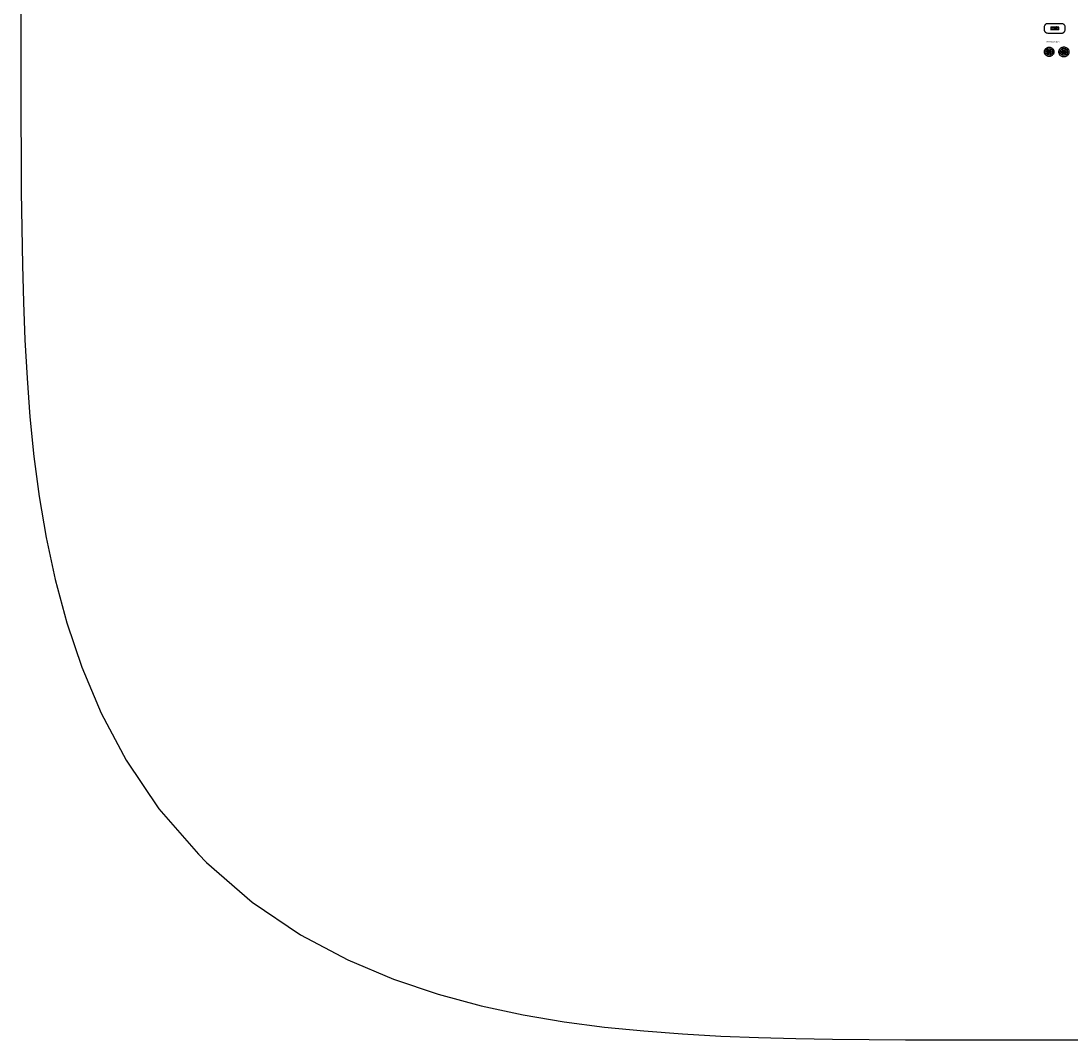
# Model space of a CAD drawing. Units: metres. Extents: x -436942 to 440839, y -458734 to 419066.
# Drawn here: x -436942 to 11364, y -458734 to -23779 of the extents above; entities that cross this region are included whole.
import ezdxf

# ---------------------------------------------------------------- set-up
doc = ezdxf.new("R2010")
doc.units = ezdxf.units.M
doc.linetypes.add('ACAD_ISO02W100', pattern=[15, 12, -3])
doc.linetypes.add('ACAD_ISO07W100', pattern=[3, 0, -3])
doc.layers.add('Батуты Labber', color=7, linetype='CONTINUOUS')

# ---------------------------------------------------------------- blocks, each defined once
blk = doc.blocks.new('Батут Forsa T-3000')
at = {"layer": 'Батуты Labber'}
for p, q in [((2898, -26425), (2828, -26355)), ((2898, -27425), (2898, -26425)), ((2898, -26425), (5918, -26425)), ((5918, -26425), (5988, -26355)), ((5918, -26425), (5918, -27425)), ((2898, -27425), (2828, -27495)), ((5918, -27425), (2898, -27425)), ((5918, -27425), (5988, -27495))]:
    blk.add_line(p, q, dxfattribs=at)
at = {"layer": 'Батуты Labber', "color": 4, "linetype": 'ACAD_ISO02W100', "ltscale": 25}
blk.add_lwpolyline([(1398, -24925, 0.4142136), (-102, -26425), (-102, -27425, 0.4142136), (1398, -28925), (7418, -28925, 0.4142136), (8918, -27425), (8918, -26425, 0.4142136), (7418, -24925)], format="xyb", close=True, dxfattribs=at)
at = {"layer": 'Батуты Labber', "linetype": 'ACAD_ISO07W100', "ltscale": 15}
blk.add_lwpolyline([(2628, -26155), (6188, -26155), (6188, -27695), (2628, -27695)], close=True, dxfattribs=at)
at = {"layer": 'Батуты Labber'}
blk.add_lwpolyline([(2828, -26355), (5988, -26355), (5988, -27495), (2828, -27495)], close=True, dxfattribs=at)
at = {"layer": 'Батуты Labber', "linetype": 'ACAD_ISO02W100', "ltscale": 5}
for points in [[(4408, -26776), (4408, -26925), (4408, -27074)], [(4259, -26925), (4408, -26925), (4557, -26925)]]:
    blk.add_lwpolyline(points, dxfattribs=at)
at = {"layer": 'Батуты Labber'}
for centre in [(2974, -26756), (2980, -26545), (3176, -26495), (3206, -26767), (3382, -26671), (3398, -26887), (3444, -26502), (3599, -26687), (3764, -26513), (3835, -26719), (4010, -26490), (4040, -26740), (4216, -26643), (4292, -26823), (4318, -26481), (4433, -26658), (4531, -26894), (4623, -26532), (4643, -26735), (4725, -26909), (4853, -26482), (4874, -26711), (5060, -26633), (5088, -26803), (5165, -26490), (5277, -26649), (5365, -26867), (5457, -26504), (5476, -26707), (5559, -26882), (5703, -26470), (5708, -26684), (5871, -26804), (5873, -26574), (2953, -27155), (2982, -27360), (3057, -26966), (3163, -27187), (3235, -27379), (3277, -27030), (3364, -27238), (3522, -27018), (3564, -27206), (3587, -27357), (3697, -26923), (3759, -27127), (3842, -27358), (3891, -26938), (3989, -27181), (4105, -27369), (4111, -27002), (4199, -27211), (4325, -26989), (4384, -27191), (4419, -27368), (4593, -27099), (4676, -27330), (4830, -27131), (4938, -27349), (4944, -26974), (5032, -27182), (5160, -26961), (5254, -27164), (5260, -27361), (5428, -27072), (5510, -27302), (5664, -27103), (5752, -26946), (5773, -27321), (5866, -27155)]:
    blk.add_circle(centre, 12.5, dxfattribs=at)
blk = doc.blocks.new('Батут с холмом Forsa C-1000 (HC100F)')
at = {"layer": 'Батуты Labber'}
for p, q in [((1651, -36249), (1321, -35678)), ((2451, -36249), (2781, -35678)), ((1251, -36942), (591, -36942)), ((1651, -37635), (1321, -38207)), ((2451, -37635), (2781, -38207)), ((2851, -36942), (3511, -36942))]:
    blk.add_line(p, q, dxfattribs=at)
at = {"layer": 'Батуты Labber', "linetype": 'ACAD_ISO02W100', "ltscale": 5}
for points in [[(1902, -36942), (2051, -36942), (2200, -36942)], [(2051, -36793), (2051, -36942), (2051, -37091)]]:
    blk.add_lwpolyline(points, dxfattribs=at)
at = {"layer": 'Батуты Labber', "color": 4, "linetype": 'ACAD_ISO02W100', "ltscale": 25}
blk.add_circle((2051, -36942), 2000, dxfattribs=at)
at = {"layer": 'Батуты Labber'}
for centre, radius in [((2051, -36942), 1460), ((2051, -36942), 570), ((2051, -36942), 500), ((1615, -36884), 12.5), ((1632, -37101), 12.5), ((1676, -36716), 12.5), ((1782, -37285), 12.5), ((1833, -36901), 12.5), ((1849, -36586), 12.5), ((1898, -37126), 12.5), ((2011, -37367), 12.5), ((2022, -36757), 12.5), ((2042, -36977), 12.5), ((2075, -36527), 12.5), ((2139, -37152), 12.5), ((2230, -37360), 12.5), ((2242, -36755), 12.5), ((2274, -36953), 12.5), ((2338, -36588), 12.5), ((2357, -37216), 12.5), ((2450, -36857), 12.5), ((2466, -37074), 12.5)]:
    blk.add_circle(centre, radius, dxfattribs=at)
at = {"layer": 'Батуты Labber', "ltscale": 15}
blk.add_circle((2051, -36942), 800, dxfattribs=at)
blk = doc.blocks.new('Батут с холмом Forsa C-1200 (HC120F)')
at = {"layer": 'Батуты Labber'}
for p, q in [((7878, -36185), (7560, -35634)), ((8792, -36185), (9110, -35634)), ((7422, -36977), (6785, -36977)), ((7878, -37768), (7560, -38319)), ((8792, -37768), (9110, -38319)), ((9249, -36977), (9885, -36977))]:
    blk.add_line(p, q, dxfattribs=at)
at = {"layer": 'Батуты Labber', "linetype": 'ACAD_ISO02W100', "ltscale": 5}
for points in [[(8186, -36977), (8335, -36977), (8484, -36977)], [(8335, -36828), (8335, -36977), (8335, -37126)]]:
    blk.add_lwpolyline(points, dxfattribs=at)
at = {"layer": 'Батуты Labber', "color": 4, "linetype": 'ACAD_ISO02W100', "ltscale": 25}
blk.add_circle((8335, -36977), 2135, dxfattribs=at)
at = {"layer": 'Батуты Labber'}
for centre, radius in [((8335, -36977), 1550), ((8335, -36977), 705), ((8335, -36977), 635), ((7775, -36917), 12.5), ((7837, -37148), 12.5), ((7886, -36728), 12.5), ((7981, -37372), 12.5), ((7992, -36949), 12.5), ((8035, -36529), 12.5), ((8100, -37167), 12.5), ((8107, -36792), 12.5), ((8191, -37495), 12.5), ((8211, -36432), 12.5), ((8224, -37000), 12.5), ((8228, -36650), 12.5), ((8273, -37309), 12.5), ((8367, -36798), 12.5), ((8392, -36561), 12.5), ((8420, -36981), 12.5), ((8429, -37493), 12.5), ((8438, -36428, 901), 12.5), ((8454, -37179), 12.5), ((8527, -36684), 12.5), ((8608, -36888), 12.5), ((8617, -37367), 12.5), ((8637, -36524), 12.5), ((8644, -37078), 12.5), ((8773, -36682), 12.5), ((8798, -37297), 12.5), ((8845, -36921), 12.5), ((8894, -37139), 12.5)]:
    blk.add_circle(centre, radius, dxfattribs=at)
at = {"layer": 'Батуты Labber', "ltscale": 15}
blk.add_circle((8329, -36977), 920, dxfattribs=at)

msp = doc.modelspace()

# ---------------------------------------------------------------- linework, layer by layer
at = {"layer": 'Батуты Labber'}
msp.add_lwpolyline([(-436942, 26042), (-436942, -65723), (-436899, -81136), (-436807, -96626), (-436639, -112228), (-436360, -127964), (-435926, -143860), (-435286, -159941), (-434374, -176236), (-433116, -192779), (-431417, -209605), (-429162, -226756), (-426207, -244281), (-422366, -262233), (-417403, -280669), (-411001, -299646), (-402739, -319206), (-392042, -339359), (-378114, -360043), (-361214, -379480), (-357704, -382990), (-338266, -399891), (-317583, -413819), (-297430, -424516), (-277869, -432778), (-258892, -439180), (-240456, -444143), (-222504, -447983), (-204979, -450939), (-187828, -453194), (-171002, -454893), (-154459, -456151), (-138164, -457062), (-122083, -457703), (-106187, -458137), (-90451, -458416), (-74850, -458584), (-59301, -458676), (32502, -458734)], dxfattribs=at)

# ---------------------------------------------------------------- block references
for name in ['Батут Forsa T-3000', 'Батут с холмом Forsa C-1000 (HC100F)', 'Батут с холмом Forsa C-1200 (HC120F)']:
    msp.add_blockref(name, (0, 0), dxfattribs=at)

# ---------------------------------------------------------------- texts
msp.add_text('Батуты с холмом:', height=500, dxfattribs=at).set_placement((741, -32862))

doc.saveas('drawing.dxf')
